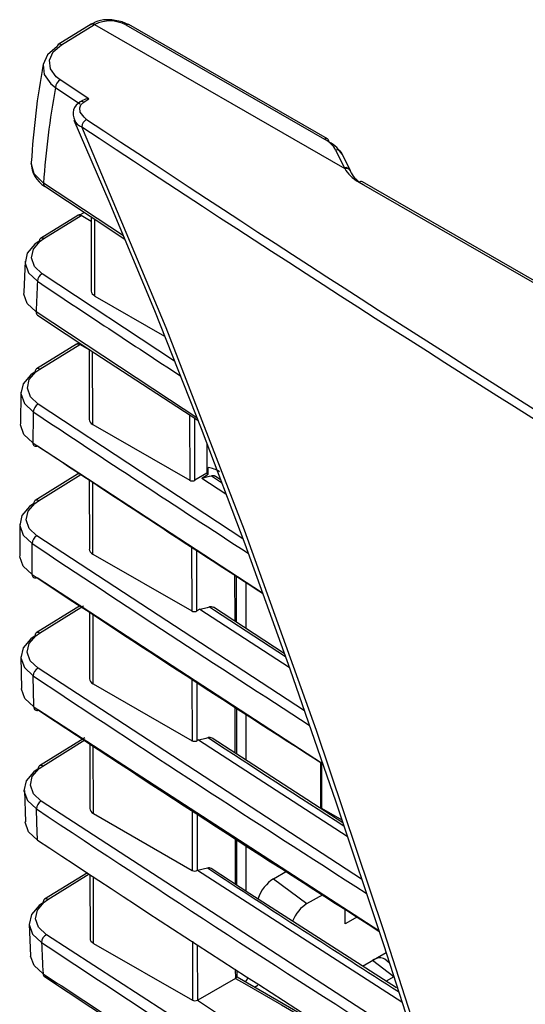
# Model space of a CAD drawing. Extents: x 1.7 to 47.5, y 0.1 to 34.8.
# Drawn here: x 17.8 to 18.9, y 28.5 to 30.7 of the extents above; entities that cross this region are included whole.
import ezdxf

# ---------------------------------------------------------------- set-up
doc = ezdxf.new("R2010")
doc.units = 0
doc.header["$MEASUREMENT"] = 0
doc.layers.get('0').update_dxf_attribs({"linetype": 'CONTINUOUS'})

msp = doc.modelspace()

# ---------------------------------------------------------------- linework, layer by layer
for p, q in [((17.9603, 30.7222), (17.8862, 30.6766)), ((17.8937, 30.676), (17.9678, 30.7216)), ((17.9678, 30.7216), (17.9686, 30.722)), ((17.9678, 30.7216), (18.5329, 30.3967)), ((18.0386, 30.7208), (18.4868, 30.4631)), ((18.494, 30.4637), (18.0458, 30.7214)), ((17.9551, 30.5538), (17.8907, 30.5967)), ((17.9409, 30.5502), (17.9359, 30.547)), ((17.9437, 30.5465), (17.9551, 30.5538)), ((18.5123, 30.4384), (18.5325, 30.3984)), ((18.5454, 30.3929), (18.5253, 30.4329)), ((18.0331, 30.2447), (17.853, 30.3636)), ((18.565, 30.3658), (20.466, 29.273)), ((20.466, 29.2781), (18.5726, 30.3667)), ((17.9305, 30.291), (17.8463, 30.239)), ((17.8538, 30.2384), (17.9379, 30.2903)), ((17.9379, 30.2903), (17.9387, 30.2908)), ((17.9605, 30.2773), (17.9379, 30.2903)), ((17.9605, 30.2873), (17.9608, 30.1201)), ((17.9688, 30.1088), (17.9685, 30.282)), ((17.8112, 30.1877), (17.8083, 30.1173)), ((18.1487, 29.9619), (17.85, 30.1593)), ((17.9688, 30.1088), (18.1263, 30.0183)), ((17.8444, 29.944), (17.9346, 29.9997)), ((17.9346, 29.9997), (17.9354, 30.0002)), ((17.9556, 29.9877), (17.9346, 29.9997)), ((17.9556, 29.989), (17.9558, 29.8305)), ((17.9639, 29.8191), (17.9636, 29.9836)), ((17.8018, 29.8919), (17.8007, 29.8211)), ((18.303, 29.5608), (17.8407, 29.8648)), ((18.1828, 29.841), (18.1831, 29.6932)), ((18.1946, 29.6932), (18.1944, 29.8334)), ((17.9639, 29.8191), (18.1831, 29.6932)), ((17.8396, 29.7711), (18.347, 29.4393)), ((18.2217, 29.776), (18.2218, 29.7089)), ((18.2249, 29.7072), (18.2249, 29.7221)), ((17.9296, 29.7065), (17.8342, 29.6475)), ((17.8417, 29.6469), (17.937, 29.7059)), ((17.9306, 29.7071), (17.9311, 29.7073)), ((17.9561, 29.6949), (17.9564, 29.5377)), ((18.2218, 29.7089), (18.1946, 29.6932)), ((18.2101, 29.6981), (18.2249, 29.7072)), ((18.2101, 29.6981), (18.2645, 29.6626)), ((18.2249, 29.7072), (18.2218, 29.7089)), ((18.232, 29.703), (18.2549, 29.688)), ((18.2527, 29.694), (18.2405, 29.702)), ((17.9644, 29.5263), (17.9641, 29.6896)), ((17.7991, 29.5939), (17.7993, 29.5229)), ((18.4419, 29.1724), (17.838, 29.5677)), ((18.1873, 29.5437), (18.1876, 29.3981)), ((18.1993, 29.3983), (18.1991, 29.536)), ((17.9644, 29.5263), (18.1876, 29.3981)), ((17.8382, 29.4737), (18.4828, 29.0541)), ((18.2842, 29.4804), (18.2844, 29.3753)), ((18.2886, 29.3726), (18.2884, 29.4777)), ((18.3105, 29.3583), (18.3105, 29.4632)), ((17.936, 29.4103), (17.8366, 29.3488)), ((17.8442, 29.3482), (17.9434, 29.4096)), ((18.2057, 29.4022), (18.1993, 29.3983)), ((18.2057, 29.4022), (18.4077, 29.271)), ((18.3964, 29.3024), (18.2367, 29.4064)), ((17.9566, 29.3966), (17.9569, 29.2449)), ((17.965, 29.2335), (17.9647, 29.3914)), ((17.8016, 29.2944), (17.8029, 29.2233)), ((18.571, 28.7927), (17.8405, 29.2689)), ((18.1878, 29.2461), (18.1881, 29.1053)), ((17.965, 29.2335), (18.1881, 29.1053)), ((18.1999, 29.1055), (18.1996, 29.2384)), ((18.2848, 29.183), (18.285, 29.0778)), ((18.2891, 29.0751), (18.2889, 29.1803)), ((17.8418, 29.1748), (18.6096, 28.6769)), ((18.3105, 29.0612), (18.3105, 29.1662)), ((17.9459, 29.112), (17.8437, 29.0487)), ((17.8512, 29.0481), (17.9463, 29.107)), ((17.9571, 29.1), (17.9574, 28.9521)), ((17.9655, 28.9407), (17.9652, 29.0948)), ((18.2025, 29.1071), (18.1999, 29.1055)), ((18.2025, 29.1071), (18.5387, 28.8898)), ((18.5285, 28.9202), (18.2333, 29.1112)), ((18.478, 29.0572), (18.478, 28.9569)), ((18.4807, 29.0554), (18.4807, 28.9531)), ((17.8099, 28.9932), (17.812, 28.922)), ((18.6929, 28.4199), (17.8477, 28.9688)), ((17.9655, 28.9407), (18.1886, 28.8125)), ((18.1883, 28.9501), (18.1886, 28.8125)), ((18.2004, 28.8127), (18.2002, 28.9424)), ((18.4807, 28.9531), (18.5263, 28.9268)), ((18.2853, 28.8872), (18.2855, 28.7816)), ((18.2896, 28.7789), (18.2894, 28.8845)), ((18.3105, 28.7652), (18.3105, 28.8708)), ((17.952, 28.8073), (17.8553, 28.7474)), ((17.8628, 28.7468), (17.9561, 28.8046)), ((17.9577, 28.8036), (17.9579, 28.6593)), ((18.2008, 28.8129), (18.2004, 28.8127)), ((18.2008, 28.8129), (18.2229, 28.818)), ((18.2008, 28.8129), (18.6619, 28.5158)), ((18.3717, 28.7934), (18.4026, 28.8112)), ((17.966, 28.6479), (17.9657, 28.7984)), ((18.3717, 28.7934), (18.4475, 28.7375)), ((18.4475, 28.7375), (18.4838, 28.7585)), ((18.5338, 28.6917), (18.5339, 28.726)), ((17.8203, 28.6915), (17.8238, 28.62)), ((18.5618, 28.7079), (18.5338, 28.6917)), ((18.8104, 28.0522), (17.8593, 28.6674)), ((17.966, 28.6479), (18.1891, 28.5197)), ((18.1889, 28.6526), (18.1891, 28.5197)), ((18.2009, 28.5198), (18.2007, 28.6449)), ((18.5729, 28.5965), (18.626, 28.6271)), ((18.6436, 28.5725), (18.5953, 28.6094)), ((18.6335, 28.604), (18.623, 28.612)), ((18.2858, 28.5893), (18.2859, 28.5689)), ((18.29, 28.5712), (18.29, 28.5866)), ((18.2859, 28.5689), (18.2009, 28.5198)), ((18.5243, 28.436), (18.29, 28.5713)), ((18.3101, 28.5633), (18.3071, 28.5614)), ((18.3139, 28.57), (18.3101, 28.5633)), ((18.6436, 28.5725), (18.6261, 28.5624)), ((18.3289, 28.5488), (18.337, 28.5535)), ((18.2004, 28.5196), (18.2009, 28.5198))]:
    msp.add_line(p, q)
at = {"flags": 128}
for points in [[(17.9604, 30.7221), (17.9611, 30.7226), (17.9642, 30.7229), (17.9678, 30.7216)], [(18.0452, 30.721), (18.0308, 30.7279), (18.007, 30.732)], [(17.8835, 30.672), (17.862, 30.6534), (17.852, 30.6317), (17.8546, 30.6091), (17.8696, 30.5879), (17.8798, 30.5797)], [(17.8907, 30.5967), (17.8818, 30.6036), (17.8686, 30.6216), (17.8663, 30.641), (17.8749, 30.6598), (17.8937, 30.676)], [(17.8798, 30.5797), (17.899, 30.5669), (17.9322, 30.5448), (17.9356, 30.5426)], [(17.9502, 30.5077), (17.9443, 30.5123), (17.9358, 30.5236), (17.9345, 30.5336), (17.9372, 30.5405), (17.9437, 30.5465)], [(17.9216, 30.5059), (18.0004, 30.3231), (18.1032, 30.0766), (18.2088, 29.8101), (18.3073, 29.5494), (18.4091, 29.2672), (18.5128, 28.9674), (18.6202, 28.645), (18.7342, 28.2923), (18.8603, 27.8948), (18.9701, 27.5573), (19.0608, 27.2934), (19.1467, 27.0602), (19.2297, 26.8514), (19.3117, 26.6606), (19.3941, 26.4835), (19.4691, 26.3342), (19.5553, 26.1773), (19.6458, 26.0244), (19.7402, 25.8739)], [(19.7452, 25.8801), (19.6086, 26.1001), (19.483, 26.327), (19.3656, 26.5649), (19.2591, 26.8061), (19.1369, 27.1149), (19.0259, 27.4253), (18.9222, 27.7363), (18.772, 28.2056), (18.6209, 28.6765), (18.469, 29.1282), (18.3065, 29.5804), (18.1294, 30.0369), (17.9394, 30.4907)], [(17.853, 30.3636), (17.8316, 30.3849), (17.825, 30.4087), (17.8255, 30.4099)], [(18.5461, 30.3916), (18.546, 30.3919), (18.5454, 30.3929)], [(17.856, 30.3565), (17.958, 30.2889), (18.0361, 30.2375)], [(17.9379, 30.2903), (17.934, 30.2917), (17.9307, 30.2911), (17.9305, 30.2909)], [(17.9458, 30.297), (17.9436, 30.2966), (17.9324, 30.2909)], [(17.8434, 30.2327), (17.8336, 30.2259), (17.8163, 30.2057), (17.8113, 30.1833), (17.8192, 30.1613), (17.8391, 30.1422)], [(17.85, 30.1593), (17.8326, 30.1759), (17.8257, 30.1951), (17.8301, 30.2147), (17.8453, 30.2324), (17.8538, 30.2384)], [(17.8362, 30.073), (17.8162, 30.0919), (17.8083, 30.1134), (17.8092, 30.1172)], [(18.1993, 29.8342), (18.1374, 29.8746), (17.8362, 30.073)], [(17.8393, 30.066), (17.9688, 29.9802), (18.2014, 29.8288)], [(17.9271, 30.0003), (17.9113, 29.9906), (17.8369, 29.9446)], [(17.9271, 30.0003), (17.9272, 30.0004), (17.9306, 30.0011), (17.9346, 29.9997)], [(17.8341, 29.938), (17.8243, 29.9312), (17.8069, 29.9109), (17.8019, 29.8886), (17.8098, 29.8667), (17.8298, 29.8476)], [(17.8407, 29.8648), (17.8233, 29.8814), (17.8164, 29.9006), (17.8208, 29.9202), (17.8359, 29.938), (17.8444, 29.944)], [(17.8286, 29.7779), (17.8087, 29.7967), (17.8007, 29.8181), (17.8014, 29.8211)], [(17.937, 29.7059), (17.933, 29.7073), (17.9296, 29.7066), (17.9296, 29.7065)], [(18.2101, 29.6981), (18.2274, 29.702), (18.232, 29.703)], [(17.838, 29.5677), (17.8206, 29.5843), (17.8137, 29.6035), (17.818, 29.6231), (17.8332, 29.6409), (17.8417, 29.6469)], [(17.8313, 29.6407), (17.8216, 29.6339), (17.8042, 29.6136), (17.7992, 29.5913), (17.8071, 29.5694), (17.8271, 29.5504)], [(17.8272, 29.4805), (17.8271, 29.5183), (17.8271, 29.5461), (17.8271, 29.5504)], [(17.8272, 29.4805), (17.8073, 29.4992), (17.7993, 29.5206), (17.7999, 29.5229)], [(18.2057, 29.4022), (18.223, 29.4061), (18.2276, 29.4072)], [(18.2276, 29.4072), (18.2392, 29.3996), (18.3989, 29.2955)], [(17.8338, 29.3418), (17.8241, 29.335), (17.8067, 29.3147), (17.8017, 29.2924), (17.8096, 29.2705), (17.8296, 29.2516)], [(17.8405, 29.2689), (17.8231, 29.2856), (17.8161, 29.3048), (17.8205, 29.3244), (17.8357, 29.3422), (17.8442, 29.3482)], [(17.8309, 29.1814), (17.8301, 29.2204), (17.8297, 29.2481), (17.8296, 29.2516)], [(17.8309, 29.1814), (17.8109, 29.2002), (17.8029, 29.2215), (17.8033, 29.2232)], [(18.2025, 29.1071), (18.2199, 29.1111), (18.2246, 29.1122)], [(17.8477, 28.9688), (17.8302, 28.9855), (17.8232, 29.0047), (17.8276, 29.0244), (17.8428, 29.0422), (17.8512, 29.0481)], [(17.8409, 29.0416), (17.8312, 29.0348), (17.8138, 29.0145), (17.8088, 28.9922), (17.8167, 28.9703), (17.8368, 28.9514)], [(17.8391, 28.8811), (17.8377, 28.921), (17.8368, 28.9514)], [(17.8391, 28.8811), (17.819, 28.8998), (17.8111, 28.9211), (17.8113, 28.922)], [(18.6497, 28.5472), (18.3186, 28.7599), (18.2314, 28.8169)], [(17.8525, 28.7401), (17.8428, 28.7333), (17.8254, 28.7131), (17.8204, 28.6907), (17.8284, 28.6689), (17.8484, 28.65)], [(17.8593, 28.6674), (17.8418, 28.6841), (17.8349, 28.7034), (17.8392, 28.7231), (17.8544, 28.7409), (17.8628, 28.7468)], [(17.8519, 28.5794), (17.8318, 28.5981), (17.8238, 28.6193), (17.824, 28.62)], [(17.8551, 28.5729), (18.0129, 28.4686), (18.1856, 28.3568)], [(18.2859, 28.5689), (18.3066, 28.5569), (18.3898, 28.5089), (18.4587, 28.4691), (18.4939, 28.4488), (18.5172, 28.4353)]]:
    msp.add_lwpolyline(points, dxfattribs=at)
for centre, radius, start, end in [((17.9975, 30.6613), 0.0713, 82.3319, 123.0684), ((17.9643, 30.7162), 0.00727, 53.864, 113.1714), ((18.0024, 30.6527), 0.0771, 61.9949, 115.988), ((18.0427, 30.7148), 0.00728, 65.4095, 124.569), ((17.8897, 30.6715), 0.00623, 124.0916, 175.2042), ((17.8894, 30.6699), 0.00746, 55.0762, 115.5662), ((19.613, 30.3049), 1.7908, 169.4783, 176.637), ((19.7772, 30.2345), 1.9286, 169.6898, 176.1623), ((17.9011, 30.578), 0.0214, 119.208, 175.4366), ((17.9494, 30.5203), 0.0299, 116.6585, 209.9363), ((17.9394, 30.5402), 0.0076, 55.9467, 117.2855), ((17.9543, 30.5292), 0.0247, 88.1347, 122.4443), ((17.9455, 30.5142), 0.0242, 198.7485, 255.2976), ((17.9608, 30.489), 0.0215, 119.3618, 175.4685), ((47.0559, 74.4605), 52.7362, 236.48772, 239.72142), ((45.014, 71.2248), 48.891, 236.38888, 239.86119), ((18.491, 30.4571), 0.00728, 65.4042, 124.5729), ((18.49, 30.4579), 0.00708, 352.9413, 55.9836), ((18.515, 30.4267), 0.012, 31.153, 102.88), ((17.8854, 30.4091), 0.0603, 179.2144, 240.7753), ((18.5352, 30.3867), 0.012, 31.1699, 102.8805), ((18.5334, 30.3974), 0.000881, 234.4948, 273.3362), ((18.5366, 30.3864), 0.0107, 28.7994, 107.1327), ((18.5399, 30.3873), 0.00736, 358.273, 34.9414), ((17.8604, 30.3626), 0.00755, 172.325, 233.8627), ((18.5695, 30.3602), 0.00715, 64.3669, 128.2895), ((17.9344, 30.2849), 0.00727, 53.8446, 112.9669), ((17.8505, 30.2333), 0.00708, 126.5043, 184.7507), ((17.8496, 30.2326), 0.00716, 53.6911, 117.2275), ((17.8604, 30.1406), 0.0214, 119.1706, 175.769), ((26.7464, 29.7293), 8.9168, 177.34606, 177.79108), ((41.8481, 66.1213), 43.2542, 236.28467, 236.79696), ((17.8439, 30.0721), 0.00784, 173.9567, 232.8446), ((17.9311, 29.9943), 0.00725, 53.7235, 113.0062), ((17.8413, 29.9388), 0.00726, 127.0388, 186.3846), ((17.8402, 29.9382), 0.00715, 53.6146, 117.3592), ((31.5938, 29.5852), 13.7665, 178.90798, 179.19815), ((17.8511, 29.8461), 0.0214, 119.1625, 175.9879), ((43.353, 68.1099), 45.9939, 236.29428, 237.0176), ((17.8356, 29.7769), 0.00707, 172.1503, 304.0053), ((44.5191, 69.9951), 48.2681, 236.42938, 237.16522), ((18.2085, 29.6426), 0.0812, 59.1855, 78.3926), ((18.2347, 29.6935), 0.00995, 55.672, 106.1199), ((17.8387, 29.6417), 0.00738, 127.3915, 187.4488), ((17.8375, 29.6412), 0.00714, 53.589, 117.4205), ((17.8484, 29.549), 0.0214, 119.1632, 176.2049), ((43.2638, 67.7088), 45.8595, 236.31219, 237.24682), ((44.6037, 69.8537), 48.4456, 236.44676, 237.37272), ((17.8342, 29.4796), 0.00706, 172.5955, 304.0757), ((18.2304, 29.3973), 0.0103, 54.7549, 105.6836), ((17.8412, 29.3428), 0.00748, 127.6747, 188.2771), ((17.8399, 29.3427), 0.00693, 52.5111, 118.5264), ((17.8509, 29.2502), 0.0214, 119.1628, 176.4214), ((43.2637, 67.4347), 45.8786, 236.33208, 237.45306), ((17.8378, 29.1805), 0.00697, 172.5907, 300.1072), ((44.659, 69.6629), 48.5644, 236.46652, 237.56233), ((18.2274, 29.1024), 0.0102, 55.7445, 105.7677), ((38.5074, 60.021), 36.9696, 236.72658, 237.2924), ((17.8482, 29.0428), 0.00742, 127.2583, 189.6957), ((17.8469, 29.042), 0.00748, 55.1847, 115.88), ((17.8581, 28.9501), 0.0213, 119.1674, 176.6376), ((18.4826, 28.9573), 0.00462, 185.6961, 245.6253), ((43.314, 67.2301), 45.982, 236.35329, 237.64036), ((44.7101, 69.4591), 48.6685, 236.48725, 237.73642), ((18.2257, 28.8082), 0.0101, 56.4277, 105.764), ((39.4578, 61.1854), 38.7113, 236.73282, 237.49342), ((17.8598, 28.7414), 0.0075, 127.445, 190.562), ((17.8585, 28.7407), 0.00747, 55.1513, 115.9445), ((17.8697, 28.6488), 0.0213, 119.1653, 176.8566), ((35.7364, 29.4809), 17.9073, 182.65971, 182.88572), ((43.3776, 67.0379), 46.1017, 236.37487, 237.81347), ((17.8595, 28.5788), 0.00765, 175.5703, 233.8218), ((44.4991, 68.8476), 48.2867, 236.50561, 236.97071), ((18.5834, 28.0564), 0.5926, 119.6942, 120.1404), ((18.3047, 28.5629), 0.00538, 327.5362, 3.5853), ((27.6653, 42.8233), 17.1517, 236.50712, 237.37425)]:
    msp.add_arc(centre, radius, start, end)
for centre, major_axis, ratio, start_param, end_param in [((18.4161, 30.4237), (0.1001, -0.0013), 0.565935, 0.286635, 0.79278), ((18.4159, 30.4115), (0.1148, -0.0013), 0.567245, 0.285591, 0.791737), ((18.657, 30.4175), (0.1295, -0.0017), 0.565935, 3.428227, 3.454273), ((18.6566, 30.4206), (0.1295, 0.0022), 0.586085, 3.431668, 3.916948), ((18.6568, 30.4087), (0.1148, 0.0022), 0.58735, 3.434732, 3.915749), ((17.9883, 30.1205), (0.0276, 0.0005), 0.586085, 3.132576, 3.916948), ((17.9834, 29.8308), (0.0276, 0.0005), 0.586085, 3.132576, 3.916948), ((18.1889, 29.6966), (0.00827, 0.00014), 0.586085, 3.916948, 5.470291), ((17.9839, 29.538), (0.0276, 0.0005), 0.586085, 3.132576, 3.916948), ((18.1934, 29.4016), (0.00827, 0.00014), 0.586085, 3.916948, 5.505197), ((17.9844, 29.2452), (0.0276, 0.0005), 0.586085, 3.132576, 3.916948), ((18.1939, 29.1088), (0.00827, 0.00014), 0.586085, 3.916948, 5.505197), ((17.985, 28.9524), (0.0276, 0.0005), 0.586085, 3.132576, 3.916948), ((18.1944, 28.816), (0.00827, 0.00014), 0.586085, 3.916948, 5.505197), ((18.3719, 28.7479), (0.0272, 0.0483), 0.578891, 0.774399, 1.889324), ((18.4477, 28.692), (0.0272, 0.0483), 0.578891, 0.774399, 1.768507), ((17.9855, 28.6596), (0.0276, 0.0005), 0.586085, 3.132576, 3.916948), ((18.5905, 28.5675), (0.0322, 0.0448), 0.502572, 6.268856, 7.122391), ((18.195, 28.5232), (0.00827, 0.00014), 0.586085, 3.916948, 5.41645)]:
    msp.add_ellipse(centre, major_axis=major_axis, ratio=ratio, start_param=start_param, end_param=end_param)

doc.saveas('drawing.dxf')
